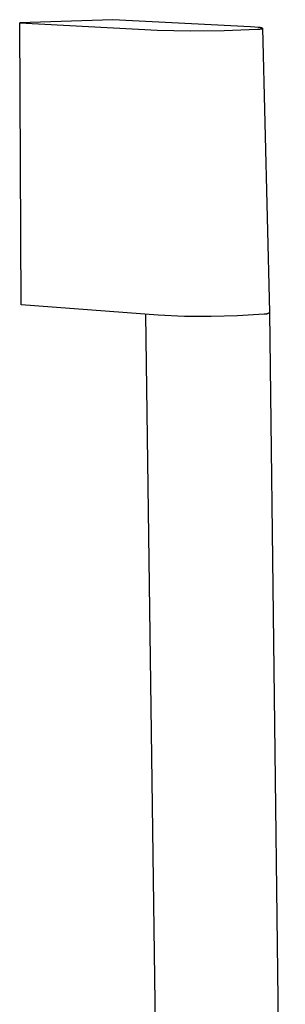
# Model space of a CAD drawing. Units: millimetres. Extents: x -492 to 770, y -1221 to 1212.
# Drawn here: x -480 to -427, y -350 to -153 of the extents above; entities that cross this region are included whole.
import ezdxf

# ---------------------------------------------------------------- set-up
doc = ezdxf.new("R2010")
doc.units = ezdxf.units.MM
doc.header["$MEASUREMENT"] = 0
doc.layers.add('Default', color=7, linetype='Continuous', true_color=0x000000)

msp = doc.modelspace()

# ---------------------------------------------------------------- linework, layer by layer
at = {"layer": 'Default', "color": 7, "true_color": 0xffffff}
for p, q in [((-461.18, -153.24), (-479.72, -153.85)), ((-433.71, -154.67), (-461.18, -153.24)), ((-479.45, -210.14), (-479.72, -153.85)), ((-479.72, -153.85), (-452.33, -155.3)), ((-439.02, -155.42), (-432.37, -155.16)), ((-432.88, -154.72), (-433.71, -154.67)), ((-432.2, -154.78), (-432.88, -154.72)), ((-432.37, -155.16), (-432.09, -155.13)), ((-431.93, -154.81), (-432.2, -154.78)), ((-432.09, -155.13), (-431.85, -155.1)), ((-431.82, -154.83), (-431.93, -154.81)), ((-431.85, -155.1), (-431.74, -155.08)), ((-431.71, -154.84), (-431.82, -154.83)), ((-431.74, -155.08), (-431.65, -155.07)), ((-431.62, -154.86), (-431.71, -154.84)), ((-431.65, -155.07), (-431.57, -155.05)), ((-431.58, -154.86), (-431.62, -154.86)), ((-431.54, -154.87), (-431.58, -154.86)), ((-431.57, -155.05), (-431.53, -155.04)), ((-431.51, -154.88), (-431.54, -154.87)), ((-431.53, -155.04), (-431.5, -155.04)), ((-431.48, -154.89), (-431.51, -154.88)), ((-431.5, -155.04), (-431.47, -155.03)), ((-431.45, -154.9), (-431.48, -154.89)), ((-431.47, -155.03), (-431.46, -155.02)), ((-431.46, -155.02), (-431.44, -155.02)), ((-431.44, -154.9), (-431.45, -154.9)), ((-431.42, -154.91), (-431.44, -154.9)), ((-431.44, -155.02), (-431.43, -155.02)), ((-431.43, -155.02), (-431.42, -155.01)), ((-431.41, -154.91), (-431.42, -154.91)), ((-431.42, -155.01), (-431.41, -155.01)), ((-431.4, -154.91), (-431.41, -154.91)), ((-431.41, -155.01), (-431.4, -155)), ((-431.4, -154.92), (-431.4, -154.91)), ((-431.39, -154.92), (-431.4, -154.92)), ((-431.4, -155), (-431.4, -155)), ((-431.4, -155), (-431.39, -155)), ((-431.38, -154.92), (-431.39, -154.92)), ((-431.39, -154.92), (-431.39, -154.92)), ((-431.39, -154.92), (-431.39, -154.92)), ((-431.39, -155), (-431.39, -155)), ((-431.39, -155), (-431.38, -155)), ((-431.38, -154.93), (-431.38, -154.92)), ((-431.37, -154.93), (-431.38, -154.93)), ((-431.38, -154.93), (-431.38, -154.93)), ((-431.38, -155), (-431.38, -154.99)), ((-431.38, -154.99), (-431.38, -154.99)), ((-431.38, -154.99), (-431.37, -154.99)), ((-431.36, -154.94), (-431.37, -154.93)), ((-431.37, -154.93), (-431.37, -154.93)), ((-431.37, -154.93), (-431.37, -154.93)), ((-431.37, -154.99), (-431.36, -154.98)), ((-431.37, -154.99), (-431.37, -154.99)), ((-431.37, -154.99), (-431.37, -154.99)), ((-431.35, -154.95), (-431.36, -154.94)), ((-431.36, -154.94), (-431.36, -154.94)), ((-431.36, -154.94), (-431.36, -154.94)), ((-431.36, -154.94), (-431.36, -154.94)), ((-431.36, -154.94), (-431.36, -154.94)), ((-431.36, -154.98), (-431.36, -154.97)), ((-431.36, -154.97), (-431.36, -154.97)), ((-431.36, -154.97), (-431.35, -154.97)), ((-431.36, -154.98), (-431.36, -154.98)), ((-431.36, -154.98), (-431.36, -154.98)), ((-431.36, -154.98), (-431.36, -154.98)), ((-431.35, -154.96), (-431.35, -154.95)), ((-431.35, -154.95), (-431.35, -154.95)), ((-431.35, -154.95), (-431.35, -154.95)), ((-431.35, -154.95), (-431.35, -154.95)), ((-431.35, -154.95), (-431.35, -154.95)), ((-431.35, -154.97), (-431.35, -154.96)), ((-431.35, -154.96), (-431.35, -154.96)), ((-431.35, -154.96), (-431.35, -154.96)), ((-431.35, -154.96), (-431.35, -154.96)), ((-431.35, -154.96), (-431.35, -154.96)), ((-431.35, -154.96), (-429.95, -211.63)), ((-431.35, -154.97), (-431.35, -154.97)), ((-431.35, -154.97), (-431.35, -154.97)), ((-452.33, -155.3), (-445.68, -155.47)), ((-445.68, -155.47), (-439.02, -155.42)), ((-452.15, -212.22), (-479.45, -210.14)), ((-451.05, -475.04), (-454.61, -212.04)), ((-431.03, -212.01), (-436.31, -212.34)), ((-430.97, -212.01), (-431.03, -212.01)), ((-430.91, -212.01), (-430.97, -212.01)), ((-430.85, -212.01), (-430.91, -212.01)), ((-430.79, -212), (-430.85, -212.01)), ((-430.73, -212), (-430.79, -212)), ((-430.67, -211.99), (-430.73, -212)), ((-430.61, -211.98), (-430.67, -211.99)), ((-430.55, -211.97), (-430.61, -211.98)), ((-430.5, -211.95), (-430.55, -211.97)), ((-430.44, -211.94), (-430.5, -211.95)), ((-430.38, -211.92), (-430.44, -211.94)), ((-430.32, -211.9), (-430.38, -211.92)), ((-430.27, -211.87), (-430.32, -211.9)), ((-430.21, -211.85), (-430.27, -211.87)), ((-430.16, -211.82), (-430.21, -211.85)), ((-430.1, -211.8), (-430.16, -211.82)), ((-430.05, -211.77), (-430.1, -211.8)), ((-430, -211.73), (-430.05, -211.77)), ((-429.95, -211.7), (-430, -211.73)), ((-429.95, -211.6), (-429.97, -211.66)), ((-429.95, -211.63), (-426.81, -475.59)), ((-446.87, -212.44), (-452.15, -212.22)), ((-441.59, -212.48), (-446.87, -212.44)), ((-436.31, -212.34), (-441.59, -212.48))]:
    msp.add_line(p, q, dxfattribs=at)

doc.saveas('drawing.dxf')
